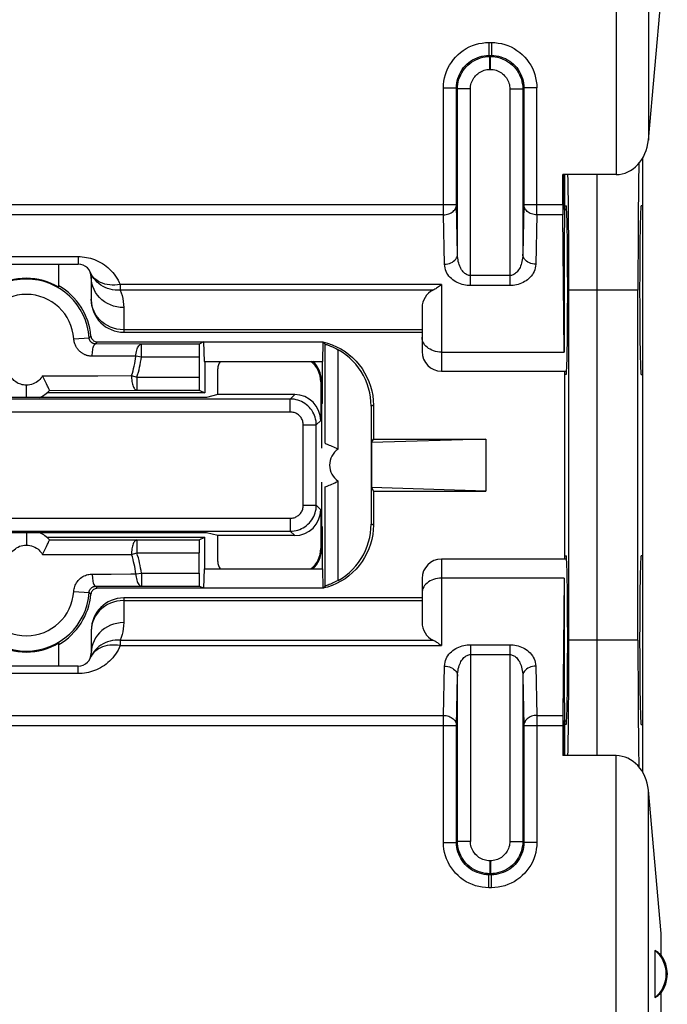
# Model space of a CAD drawing. Units: millimetres. Extents: x -80 to 21, y -24 to 47.
# Drawn here: x 0 to 10, y -8 to 7 of the extents above; entities that cross this region are included whole.
import ezdxf

# ---------------------------------------------------------------- set-up
doc = ezdxf.new("R2010")
doc.units = ezdxf.units.MM
doc.header["$LTSCALE"] = 19.36
doc.layers.get('0').update_dxf_attribs({"linetype": 'CONTINUOUS'})
for name, color, linetype in [('DRAFT', 7, 'CONTINUOUS'), ('RACCORDO', 7, 'CONTINUOUS'), ('SMUSSO', 7, 'CONTINUOUS')]:
    doc.layers.add(name, color=color, linetype=linetype)

msp = doc.modelspace()

# ---------------------------------------------------------------- linework, layer by layer
at = {"color": 250, "linetype": 'CONTINUOUS'}
for p, q in [((8.932, 17.128), (8.932, 4.666)), ((9.429, 16.635), (9.429, 5.199)), ((6.97, 6.703), (6.97, 6.503)), ((6.97, 6.703), (7.009, 6.703)), ((7.009, 6.703), (7.009, 6.503)), ((6.97, 6.503), (7.009, 6.503)), ((6.97, 6.503), (6.986, 6.487)), ((6.986, 6.287), (6.986, 6.487)), ((6.986, 6.487), (6.993, 6.487)), ((7.009, 6.503), (6.993, 6.487)), ((6.993, 6.287), (6.993, 6.487)), ((6.986, 6.287), (6.993, 6.287)), ((6.27, 4.045), (6.27, 6.003)), ((6.27, 6.003), (6.47, 6.003)), ((6.47, 4.198), (6.47, 6.003)), ((6.47, 6.003), (6.486, 5.987)), ((6.486, 3.437), (6.486, 5.987)), ((6.686, 5.987), (6.486, 5.987)), ((6.686, 2.954), (6.686, 5.987)), ((7.293, 5.987), (7.493, 5.987)), ((7.293, 5.987), (7.293, 2.954)), ((7.509, 6.003), (7.493, 5.987)), ((7.493, 5.987), (7.493, 3.437)), ((7.709, 6.003), (7.509, 6.003)), ((7.509, 6.003), (7.509, 4.198)), ((7.709, 4.045), (7.709, 6.003)), ((6.47, 4.198), (-6.791, 4.198)), ((6.486, 3.437), (6.47, 4.198)), ((7.509, 4.198), (7.493, 3.437)), ((8.11, 4.198), (7.509, 4.198)), ((6.27, 4.045), (-6.591, 4.045)), ((6.286, 3.284), (6.27, 4.045)), ((7.709, 4.045), (7.693, 3.284)), ((8.111, 4.045), (7.709, 4.045)), ((7.293, 3.107), (6.686, 3.107)), ((7.293, 2.954), (6.686, 2.954)), ((0.571, 2.131), (0.807, 2.147)), ((0.807, 2.147), (0.817, 2.156)), ((0.817, 2.156), (0.826, 2.165)), ((0.826, 2.165), (0.835, 2.175)), ((0.906, 2.053), (0.913, 2.06)), ((1.613, 2.051), (0.906, 2.053)), ((0.913, 2.06), (0.922, 2.07)), ((0.922, 2.07), (0.935, 2.084)), ((1.613, 1.851), (1.613, 2.051)), ((1.613, 1.851), (1.529, 1.862)), ((2.502, 1.851), (1.613, 1.851)), ((4.645, 0.431), (4.645, 1.964)), ((0.941, 1.563), (1.462, 1.565)), ((1.462, 1.565), (1.543, 1.539)), ((1.543, 1.539), (1.543, 1.339)), ((1.543, 1.539), (2.502, 1.539)), ((-0.16, 1.228), (-0.16, 1.417)), ((4.645, -1.597), (4.645, -0.063)), ((-0.16, -0.86), (-0.16, -1.05)), ((1.543, -0.971), (1.543, -1.171)), ((0.414, -1.195), (0.657, -1.195)), ((0.657, -1.195), (0.739, -1.195)), ((0.859, -1.195), (0.936, -1.196)), ((0.936, -1.196), (1.462, -1.197)), ((1.462, -1.197), (1.543, -1.171)), ((1.543, -1.171), (2.502, -1.171)), ((1.146, -1.496), (1.451, -1.495)), ((1.451, -1.495), (1.529, -1.494)), ((1.529, -1.494), (1.613, -1.483)), ((1.613, -1.483), (2.502, -1.483)), ((1.613, -1.483), (1.613, -1.683)), ((0.571, -1.764), (0.807, -1.779)), ((0.817, -1.789), (0.807, -1.779)), ((0.826, -1.798), (0.817, -1.789)), ((0.835, -1.807), (0.826, -1.798)), ((0.906, -1.685), (1.613, -1.683)), ((0.916, -1.696), (0.906, -1.685)), ((0.926, -1.706), (0.916, -1.696)), ((0.935, -1.716), (0.926, -1.706)), ((6.686, -2.587), (7.293, -2.587)), ((6.686, -2.587), (6.686, -5.62)), ((7.293, -2.587), (7.293, -5.62)), ((6.686, -2.74), (7.293, -2.74)), ((6.27, -3.678), (6.286, -2.916)), ((7.693, -2.916), (7.709, -3.678)), ((6.47, -3.831), (6.486, -3.07)), ((6.486, -5.62), (6.486, -3.07)), ((7.493, -3.07), (7.509, -3.831)), ((7.493, -3.07), (7.493, -5.62)), ((-6.591, -3.678), (6.27, -3.678)), ((6.27, -5.636), (6.27, -3.678)), ((7.709, -3.678), (8.111, -3.678)), ((7.709, -3.678), (7.709, -5.636)), ((-6.791, -3.831), (6.47, -3.831)), ((6.47, -5.636), (6.47, -3.831)), ((7.509, -3.831), (8.11, -3.831)), ((7.509, -3.831), (7.509, -5.636)), ((8.932, -16.76), (8.932, -4.298)), ((9.429, -16.268), (9.429, -4.832)), ((6.27, -5.636), (6.47, -5.636)), ((6.47, -5.636), (6.486, -5.62)), ((6.686, -5.62), (6.486, -5.62)), ((7.293, -5.62), (7.493, -5.62)), ((7.509, -5.636), (7.493, -5.62)), ((7.709, -5.636), (7.509, -5.636)), ((6.993, -5.92), (6.986, -5.92)), ((6.986, -5.92), (6.986, -6.12)), ((6.993, -5.92), (6.993, -6.12)), ((6.97, -6.136), (6.986, -6.12)), ((7.009, -6.136), (6.97, -6.136)), ((6.97, -6.336), (6.97, -6.136)), ((6.993, -6.12), (6.986, -6.12)), ((7.009, -6.136), (6.993, -6.12)), ((7.009, -6.336), (7.009, -6.136)), ((7.009, -6.336), (6.97, -6.336))]:
    msp.add_line(p, q, dxfattribs=at)
at = {"color": 7, "linetype": 'CONTINUOUS'}
for p, q in [((9.429, 5.199), (9.624, 7.407)), ((8.932, 4.666), (8.11, 4.666)), ((8.11, 4.198), (8.11, 4.666)), ((8.123, 4.387), (8.123, 4.666)), ((8.126, 4.134), (8.123, 4.387)), ((8.14, 4.134), (8.168, 4.134)), ((8.133, 1.926), (8.111, 4.045)), ((1.34, 2.234), (5.94, 2.234)), ((2.506, 2.051), (1.613, 2.051)), ((2.572, 2.084), (2.506, 2.051)), ((2.572, 2.084), (2.581, 1.784)), ((4.411, 2.084), (4.445, 2.051)), ((4.445, 0.52), (4.445, 2.051)), ((2.502, 1.851), (2.502, 1.539)), ((2.581, 1.784), (4.407, 1.784)), ((2.59, 1.784), (2.59, 1.297)), ((6.24, 1.634), (8.168, 1.634)), ((2.59, 1.297), (0.156, 1.297)), ((0.199, 1.336), (1.543, 1.339)), ((1.543, 1.339), (2.506, 1.339)), ((2.506, 1.339), (2.59, 1.297)), ((4.462, 0.513), (4.475, 0.508)), ((6.922, 0.584), (5.163, 0.531)), ((5.163, 0.531), (5.19, 0.584)), ((5.163, 0.531), (5.163, -0.163)), ((5.19, 0.584), (6.922, 0.584)), ((6.922, 0.584), (6.922, -0.216)), ((4.445, -0.153), (4.447, -0.152)), ((4.445, -1.683), (4.445, -0.153)), ((6.922, -0.216), (5.163, -0.163)), ((5.163, -0.163), (5.19, -0.216)), ((5.19, -0.216), (6.922, -0.216)), ((0.156, -0.929), (2.59, -0.929)), ((0.168, -1.035), (0.176, -1.018)), ((0.199, -0.968), (0.591, -0.969)), ((0.591, -0.969), (0.938, -0.969)), ((0.938, -0.969), (1.286, -0.97)), ((1.286, -0.97), (1.543, -0.971)), ((1.543, -0.971), (2.506, -0.971)), ((2.506, -0.971), (2.59, -0.929)), ((2.59, -1.416), (2.59, -0.929)), ((2.502, -1.483), (2.502, -1.171)), ((8.168, -1.266), (6.24, -1.266)), ((2.581, -1.416), (2.572, -1.716)), ((2.581, -1.416), (4.407, -1.416)), ((8.133, -1.559), (8.111, -3.678)), ((1.613, -1.683), (2.506, -1.683)), ((2.572, -1.716), (2.506, -1.683)), ((4.411, -1.716), (4.445, -1.683)), ((4.446, -1.683), (4.445, -1.683)), ((5.94, -1.866), (1.34, -1.866)), ((8.126, -3.766), (8.123, -4.019)), ((8.168, -3.766), (8.14, -3.766)), ((8.11, -3.831), (8.11, -4.298)), ((8.123, -4.298), (8.123, -4.019)), ((8.932, -4.298), (8.11, -4.298)), ((9.624, -7.039), (9.429, -4.832))]:
    msp.add_line(p, q, dxfattribs=at)
at = {"color": 250, "linetype": 'CONTINUOUS'}
for points in [[(6.27, 6.003), (6.272, 6.055), (6.278, 6.107), (6.288, 6.158), (6.301, 6.208), (6.319, 6.258), (6.339, 6.306), (6.364, 6.353), (6.392, 6.397), (6.423, 6.439), (6.457, 6.479), (6.494, 6.516), (6.534, 6.55), (6.576, 6.581), (6.621, 6.609), (6.667, 6.634), (6.715, 6.655), (6.765, 6.672), (6.815, 6.686), (6.866, 6.695), (6.918, 6.701), (6.97, 6.703)], [(7.009, 6.703), (7.061, 6.701), (7.113, 6.695), (7.163, 6.686), (7.214, 6.672), (7.264, 6.655), (7.312, 6.634), (7.358, 6.609), (7.403, 6.581), (7.445, 6.55), (7.485, 6.516), (7.522, 6.479), (7.556, 6.439), (7.587, 6.397), (7.615, 6.353), (7.64, 6.306), (7.661, 6.258), (7.678, 6.208), (7.691, 6.158), (7.701, 6.107), (7.707, 6.055), (7.709, 6.003)], [(6.47, 6.003), (6.472, 6.04), (6.476, 6.077), (6.483, 6.114), (6.492, 6.15), (6.505, 6.186), (6.52, 6.22), (6.537, 6.253), (6.557, 6.285), (6.579, 6.315), (6.604, 6.343), (6.63, 6.37), (6.659, 6.394), (6.689, 6.416), (6.72, 6.436), (6.753, 6.453), (6.788, 6.468), (6.823, 6.481), (6.859, 6.491), (6.896, 6.497), (6.933, 6.502), (6.97, 6.503)], [(6.486, 5.987), (6.488, 6.025), (6.492, 6.062), (6.499, 6.098), (6.508, 6.135), (6.521, 6.17), (6.536, 6.204), (6.553, 6.237), (6.573, 6.269), (6.595, 6.299), (6.62, 6.327), (6.646, 6.354), (6.674, 6.378), (6.704, 6.4), (6.736, 6.42), (6.769, 6.438), (6.803, 6.453), (6.839, 6.465), (6.875, 6.475), (6.912, 6.482), (6.949, 6.486), (6.986, 6.487)], [(6.993, 6.487), (7.03, 6.486), (7.068, 6.482), (7.104, 6.475), (7.14, 6.465), (7.176, 6.453), (7.21, 6.438), (7.243, 6.42), (7.275, 6.4), (7.305, 6.378), (7.333, 6.354), (7.36, 6.327), (7.384, 6.299), (7.406, 6.269), (7.426, 6.237), (7.444, 6.204), (7.458, 6.17), (7.471, 6.135), (7.48, 6.098), (7.487, 6.062), (7.492, 6.025), (7.493, 5.987)], [(7.009, 6.503), (7.046, 6.502), (7.083, 6.497), (7.12, 6.491), (7.156, 6.481), (7.191, 6.469), (7.226, 6.454), (7.259, 6.436), (7.291, 6.416), (7.321, 6.394), (7.349, 6.37), (7.375, 6.343), (7.4, 6.315), (7.422, 6.285), (7.442, 6.253), (7.459, 6.22), (7.474, 6.186), (7.487, 6.15), (7.496, 6.114), (7.503, 6.077), (7.507, 6.04), (7.509, 6.003)], [(6.686, 5.987), (6.687, 6.01), (6.689, 6.032), (6.694, 6.054), (6.699, 6.075), (6.707, 6.097), (6.716, 6.117), (6.726, 6.137), (6.738, 6.156), (6.752, 6.174), (6.766, 6.191), (6.782, 6.207), (6.799, 6.222), (6.817, 6.235), (6.836, 6.247), (6.856, 6.258), (6.877, 6.266), (6.898, 6.274), (6.92, 6.28), (6.941, 6.284), (6.964, 6.286), (6.986, 6.287)], [(6.993, 6.287), (7.016, 6.286), (7.038, 6.284), (7.06, 6.28), (7.081, 6.274), (7.103, 6.266), (7.123, 6.258), (7.143, 6.247), (7.162, 6.235), (7.18, 6.222), (7.197, 6.207), (7.213, 6.191), (7.228, 6.174), (7.241, 6.156), (7.253, 6.137), (7.263, 6.117), (7.272, 6.097), (7.28, 6.075), (7.286, 6.054), (7.29, 6.032), (7.292, 6.01), (7.293, 5.987)], [(6.27, 4.045), (6.291, 4.046), (6.312, 4.049), (6.332, 4.053), (6.351, 4.059), (6.37, 4.066), (6.387, 4.075), (6.404, 4.085), (6.418, 4.096), (6.432, 4.109), (6.443, 4.122), (6.453, 4.137), (6.46, 4.151), (6.466, 4.167), (6.469, 4.182), (6.47, 4.198)], [(7.709, 4.045), (7.688, 4.046), (7.667, 4.049), (7.647, 4.053), (7.628, 4.059), (7.609, 4.066), (7.592, 4.075), (7.576, 4.085), (7.561, 4.096), (7.548, 4.109), (7.536, 4.122), (7.527, 4.137), (7.519, 4.151), (7.514, 4.167), (7.51, 4.182), (7.509, 4.198)], [(6.286, 3.284), (6.312, 3.285), (6.338, 3.289), (6.362, 3.296), (6.386, 3.305), (6.407, 3.316), (6.427, 3.329), (6.444, 3.344), (6.459, 3.361), (6.47, 3.379), (6.479, 3.398), (6.484, 3.417), (6.486, 3.437)], [(6.686, 3.107), (6.674, 3.108), (6.661, 3.11), (6.649, 3.113), (6.636, 3.118), (6.623, 3.125), (6.61, 3.133), (6.597, 3.142), (6.585, 3.154), (6.573, 3.166), (6.561, 3.181), (6.55, 3.197), (6.54, 3.215), (6.53, 3.234), (6.521, 3.254), (6.513, 3.276), (6.505, 3.3), (6.499, 3.325), (6.494, 3.351), (6.49, 3.378), (6.487, 3.407), (6.486, 3.437)], [(7.493, 3.437), (7.492, 3.407), (7.489, 3.378), (7.485, 3.351), (7.48, 3.325), (7.474, 3.3), (7.467, 3.276), (7.459, 3.254), (7.45, 3.234), (7.44, 3.215), (7.429, 3.197), (7.418, 3.181), (7.407, 3.167), (7.395, 3.154), (7.382, 3.143), (7.37, 3.133), (7.357, 3.125), (7.344, 3.118), (7.331, 3.113), (7.318, 3.11), (7.306, 3.108), (7.293, 3.107)], [(7.693, 3.284), (7.667, 3.285), (7.642, 3.289), (7.617, 3.296), (7.594, 3.305), (7.572, 3.316), (7.552, 3.329), (7.535, 3.344), (7.521, 3.361), (7.509, 3.379), (7.5, 3.398), (7.495, 3.417), (7.493, 3.437)], [(6.686, 2.954), (6.661, 2.955), (6.636, 2.957), (6.611, 2.96), (6.585, 2.965), (6.559, 2.971), (6.534, 2.979), (6.508, 2.989), (6.483, 3), (6.459, 3.013), (6.436, 3.028), (6.414, 3.044), (6.393, 3.061), (6.373, 3.08), (6.355, 3.101), (6.339, 3.123), (6.324, 3.146), (6.312, 3.171), (6.302, 3.198), (6.294, 3.225), (6.289, 3.254), (6.286, 3.284)], [(7.693, 3.284), (7.69, 3.254), (7.685, 3.225), (7.678, 3.198), (7.667, 3.171), (7.655, 3.147), (7.64, 3.123), (7.624, 3.101), (7.606, 3.081), (7.586, 3.062), (7.566, 3.044), (7.543, 3.028), (7.52, 3.014), (7.496, 3.001), (7.472, 2.989), (7.446, 2.98), (7.421, 2.972), (7.395, 2.965), (7.369, 2.96), (7.344, 2.957), (7.318, 2.955), (7.293, 2.954)], [(0.856, 1.864), (0.843, 1.864), (0.832, 1.865), (0.82, 1.866), (0.809, 1.868), (0.799, 1.87), (0.788, 1.872), (0.779, 1.875), (0.769, 1.877), (0.76, 1.881), (0.751, 1.884), (0.743, 1.887), (0.734, 1.891), (0.726, 1.895), (0.718, 1.9), (0.71, 1.904), (0.702, 1.909), (0.694, 1.914), (0.687, 1.92), (0.679, 1.925), (0.672, 1.931), (0.665, 1.938), (0.658, 1.944), (0.651, 1.951), (0.644, 1.958), (0.638, 1.966), (0.631, 1.974), (0.625, 1.982), (0.619, 1.991), (0.613, 2), (0.607, 2.01), (0.601, 2.021), (0.596, 2.032), (0.591, 2.044), (0.586, 2.057), (0.582, 2.071), (0.578, 2.085), (0.575, 2.1), (0.573, 2.115), (0.571, 2.131)], [(0.906, 2.053), (0.902, 2.053), (0.898, 2.053), (0.894, 2.054), (0.89, 2.054), (0.887, 2.055), (0.883, 2.056), (0.88, 2.057), (0.876, 2.058), (0.873, 2.059), (0.87, 2.06), (0.867, 2.061), (0.864, 2.063), (0.861, 2.064), (0.858, 2.066), (0.856, 2.067), (0.853, 2.069), (0.85, 2.071), (0.848, 2.073), (0.845, 2.075), (0.842, 2.077), (0.84, 2.079), (0.837, 2.081), (0.835, 2.084), (0.833, 2.086), (0.83, 2.089), (0.828, 2.092), (0.826, 2.095), (0.824, 2.098), (0.822, 2.101), (0.82, 2.104), (0.818, 2.108), (0.816, 2.112), (0.814, 2.116), (0.812, 2.121), (0.811, 2.126), (0.81, 2.131), (0.809, 2.136), (0.808, 2.141), (0.807, 2.147)], [(0.856, 1.864), (0.856, 1.889), (0.858, 1.913), (0.86, 1.936), (0.863, 1.959), (0.867, 1.979), (0.872, 1.997), (0.877, 2.014), (0.882, 2.027), (0.888, 2.038), (0.894, 2.046), (0.9, 2.051), (0.906, 2.053)], [(1.529, 1.862), (1.53, 1.887), (1.533, 1.911), (1.537, 1.934), (1.542, 1.956), (1.548, 1.977), (1.555, 1.995), (1.563, 2.011), (1.572, 2.025), (1.582, 2.036), (1.592, 2.044), (1.603, 2.049), (1.613, 2.051)], [(1.297, 1.863), (1.146, 1.863), (1.072, 1.863), (0.999, 1.863), (0.927, 1.863), (0.856, 1.864)], [(1.529, 1.862), (1.451, 1.862), (1.374, 1.862), (1.297, 1.863)], [(-0.16, 1.417), (-0.182, 1.418), (-0.203, 1.42), (-0.224, 1.424), (-0.245, 1.43), (-0.265, 1.437), (-0.284, 1.445), (-0.303, 1.455), (-0.32, 1.466), (-0.337, 1.478), (-0.352, 1.491), (-0.366, 1.504), (-0.378, 1.518), (-0.39, 1.532), (-0.4, 1.547), (-0.409, 1.562)], [(0.088, 1.562), (0.077, 1.543), (0.063, 1.525), (0.048, 1.507), (0.03, 1.49), (0.011, 1.474), (-0.01, 1.46), (-0.033, 1.447), (-0.057, 1.436), (-0.082, 1.428), (-0.108, 1.422), (-0.134, 1.418), (-0.16, 1.417)], [(0.088, 1.562), (0.139, 1.561), (0.189, 1.561), (0.237, 1.562), (0.284, 1.562), (0.329, 1.562), (0.373, 1.562), (0.417, 1.562), (0.461, 1.562), (0.548, 1.562)], [(0.548, 1.562), (0.593, 1.562), (0.682, 1.562)], [(0.682, 1.562), (0.726, 1.562), (0.814, 1.563)], [(0.814, 1.563), (0.857, 1.563), (0.941, 1.563)], [(1.462, 1.565), (1.462, 1.542), (1.462, 1.52), (1.464, 1.497), (1.466, 1.476), (1.47, 1.455), (1.474, 1.435), (1.479, 1.416), (1.485, 1.399), (1.492, 1.384), (1.5, 1.37), (1.508, 1.359), (1.516, 1.351), (1.525, 1.344), (1.534, 1.34), (1.543, 1.339)], [(-0.409, -1.194), (-0.397, -1.175), (-0.383, -1.156), (-0.367, -1.138), (-0.35, -1.121), (-0.33, -1.106), (-0.31, -1.092), (-0.288, -1.08), (-0.264, -1.069), (-0.24, -1.061), (-0.214, -1.055), (-0.188, -1.051), (-0.16, -1.05)], [(-0.16, -1.05), (-0.132, -1.051), (-0.105, -1.055), (-0.079, -1.062), (-0.053, -1.071), (-0.029, -1.082), (-0.006, -1.095), (0.015, -1.109), (0.033, -1.125), (0.05, -1.142), (0.065, -1.159), (0.077, -1.176), (0.088, -1.194)], [(1.543, -0.971), (1.534, -0.973), (1.525, -0.977), (1.516, -0.983), (1.508, -0.992), (1.5, -1.003), (1.492, -1.016), (1.485, -1.032), (1.479, -1.049), (1.474, -1.067), (1.47, -1.087), (1.466, -1.108), (1.464, -1.13), (1.462, -1.152), (1.462, -1.175), (1.462, -1.197)], [(0.088, -1.194), (0.129, -1.194), (0.169, -1.194), (0.21, -1.194), (0.251, -1.194), (0.292, -1.194)], [(0.292, -1.194), (0.373, -1.195), (0.414, -1.195)], [(0.739, -1.195), (0.819, -1.195), (0.859, -1.195)], [(0.571, -1.764), (0.573, -1.746), (0.576, -1.727), (0.58, -1.709), (0.586, -1.69), (0.594, -1.67), (0.603, -1.651), (0.614, -1.631), (0.627, -1.612), (0.641, -1.594), (0.658, -1.577), (0.675, -1.561), (0.694, -1.547), (0.712, -1.535), (0.731, -1.525), (0.75, -1.517), (0.769, -1.51), (0.787, -1.505), (0.805, -1.501), (0.822, -1.498), (0.839, -1.497), (0.856, -1.496)], [(0.856, -1.496), (0.927, -1.496), (0.999, -1.496), (1.072, -1.496), (1.146, -1.496)], [(0.856, -1.496), (0.856, -1.521), (0.858, -1.546), (0.86, -1.569), (0.863, -1.591), (0.867, -1.612), (0.872, -1.63), (0.877, -1.646), (0.882, -1.66), (0.888, -1.671), (0.894, -1.679), (0.9, -1.684), (0.906, -1.685)], [(1.529, -1.494), (1.53, -1.519), (1.533, -1.544), (1.537, -1.567), (1.542, -1.589), (1.548, -1.609), (1.555, -1.628), (1.563, -1.644), (1.572, -1.658), (1.582, -1.668), (1.592, -1.676), (1.602, -1.681), (1.613, -1.683)], [(0.807, -1.779), (0.808, -1.773), (0.809, -1.767), (0.81, -1.76), (0.812, -1.753), (0.815, -1.747), (0.818, -1.74), (0.822, -1.733), (0.827, -1.726), (0.832, -1.72), (0.837, -1.714), (0.844, -1.708), (0.85, -1.703), (0.857, -1.699), (0.863, -1.696), (0.87, -1.693), (0.876, -1.69), (0.883, -1.688), (0.889, -1.687), (0.895, -1.686), (0.901, -1.686), (0.906, -1.685)], [(6.286, -2.916), (6.289, -2.886), (6.294, -2.858), (6.301, -2.83), (6.312, -2.804), (6.324, -2.779), (6.339, -2.756), (6.355, -2.734), (6.373, -2.713), (6.393, -2.694), (6.414, -2.677), (6.436, -2.661), (6.459, -2.646), (6.483, -2.633), (6.508, -2.622), (6.533, -2.612), (6.558, -2.604), (6.584, -2.598), (6.61, -2.593), (6.635, -2.589), (6.661, -2.587), (6.686, -2.587)], [(7.293, -2.587), (7.318, -2.587), (7.343, -2.589), (7.368, -2.593), (7.394, -2.598), (7.42, -2.604), (7.445, -2.612), (7.471, -2.622), (7.496, -2.633), (7.52, -2.646), (7.543, -2.66), (7.565, -2.676), (7.586, -2.694), (7.606, -2.713), (7.624, -2.734), (7.64, -2.756), (7.655, -2.779), (7.667, -2.804), (7.678, -2.83), (7.685, -2.858), (7.69, -2.886), (7.693, -2.916)], [(6.486, -3.07), (6.487, -3.04), (6.49, -3.011), (6.494, -2.983), (6.499, -2.957), (6.505, -2.932), (6.513, -2.909), (6.521, -2.887), (6.53, -2.866), (6.539, -2.847), (6.55, -2.83), (6.561, -2.814), (6.573, -2.799), (6.585, -2.786), (6.597, -2.775), (6.61, -2.766), (6.622, -2.757), (6.635, -2.751), (6.648, -2.746), (6.661, -2.743), (6.674, -2.74), (6.686, -2.74)], [(7.293, -2.74), (7.305, -2.74), (7.318, -2.742), (7.331, -2.746), (7.343, -2.751), (7.356, -2.757), (7.369, -2.765), (7.382, -2.775), (7.394, -2.786), (7.406, -2.799), (7.418, -2.814), (7.429, -2.83), (7.44, -2.847), (7.449, -2.866), (7.458, -2.887), (7.467, -2.909), (7.474, -2.932), (7.48, -2.957), (7.485, -2.983), (7.489, -3.011), (7.492, -3.04), (7.493, -3.07)], [(6.286, -2.916), (6.312, -2.918), (6.338, -2.922), (6.362, -2.929), (6.386, -2.938), (6.407, -2.949), (6.427, -2.962), (6.444, -2.977), (6.459, -2.994), (6.47, -3.011), (6.479, -3.03), (6.484, -3.05), (6.486, -3.07)], [(7.693, -2.916), (7.667, -2.918), (7.642, -2.922), (7.617, -2.929), (7.594, -2.938), (7.572, -2.949), (7.552, -2.962), (7.535, -2.977), (7.521, -2.994), (7.509, -3.011), (7.5, -3.03), (7.495, -3.05), (7.493, -3.07)], [(6.27, -3.678), (6.291, -3.679), (6.312, -3.681), (6.332, -3.685), (6.351, -3.691), (6.37, -3.699), (6.387, -3.707), (6.404, -3.718), (6.418, -3.729), (6.432, -3.741), (6.443, -3.755), (6.453, -3.769), (6.46, -3.784), (6.466, -3.799), (6.469, -3.815), (6.47, -3.831)], [(7.709, -3.678), (7.688, -3.679), (7.667, -3.681), (7.647, -3.685), (7.628, -3.691), (7.609, -3.699), (7.592, -3.707), (7.576, -3.718), (7.561, -3.729), (7.548, -3.741), (7.536, -3.755), (7.527, -3.769), (7.519, -3.784), (7.514, -3.799), (7.51, -3.815), (7.509, -3.831)], [(6.97, -6.336), (6.918, -6.334), (6.867, -6.328), (6.816, -6.318), (6.765, -6.305), (6.715, -6.287), (6.667, -6.266), (6.621, -6.242), (6.576, -6.214), (6.534, -6.183), (6.494, -6.149), (6.457, -6.112), (6.423, -6.072), (6.392, -6.03), (6.364, -5.985), (6.34, -5.939), (6.319, -5.891), (6.301, -5.841), (6.288, -5.79), (6.278, -5.74), (6.272, -5.688), (6.27, -5.636)], [(6.97, -6.136), (6.933, -6.134), (6.896, -6.13), (6.859, -6.123), (6.823, -6.113), (6.788, -6.101), (6.753, -6.086), (6.72, -6.069), (6.689, -6.049), (6.659, -6.027), (6.63, -6.002), (6.604, -5.976), (6.579, -5.947), (6.557, -5.917), (6.537, -5.886), (6.52, -5.853), (6.505, -5.818), (6.492, -5.783), (6.483, -5.747), (6.476, -5.71), (6.472, -5.673), (6.47, -5.636)], [(6.986, -6.12), (6.949, -6.118), (6.912, -6.114), (6.875, -6.107), (6.839, -6.097), (6.803, -6.085), (6.769, -6.07), (6.736, -6.053), (6.704, -6.033), (6.674, -6.011), (6.646, -5.986), (6.62, -5.96), (6.595, -5.931), (6.573, -5.901), (6.553, -5.87), (6.536, -5.837), (6.521, -5.802), (6.508, -5.767), (6.499, -5.731), (6.492, -5.694), (6.488, -5.657), (6.486, -5.62)], [(6.986, -5.92), (6.964, -5.919), (6.941, -5.916), (6.92, -5.912), (6.898, -5.906), (6.877, -5.899), (6.856, -5.89), (6.836, -5.88), (6.817, -5.868), (6.799, -5.854), (6.782, -5.84), (6.766, -5.824), (6.752, -5.807), (6.738, -5.789), (6.726, -5.77), (6.716, -5.75), (6.707, -5.729), (6.699, -5.708), (6.694, -5.686), (6.689, -5.664), (6.687, -5.642), (6.686, -5.62)], [(7.493, -5.62), (7.492, -5.657), (7.487, -5.694), (7.48, -5.731), (7.471, -5.767), (7.458, -5.802), (7.444, -5.837), (7.426, -5.87), (7.406, -5.901), (7.384, -5.931), (7.36, -5.96), (7.333, -5.986), (7.305, -6.011), (7.275, -6.033), (7.243, -6.053), (7.21, -6.07), (7.176, -6.085), (7.14, -6.097), (7.104, -6.107), (7.068, -6.114), (7.03, -6.118), (6.993, -6.12)], [(7.293, -5.62), (7.292, -5.642), (7.29, -5.664), (7.286, -5.686), (7.28, -5.708), (7.272, -5.729), (7.263, -5.75), (7.253, -5.77), (7.241, -5.789), (7.228, -5.807), (7.213, -5.824), (7.197, -5.84), (7.18, -5.854), (7.162, -5.868), (7.143, -5.88), (7.123, -5.89), (7.103, -5.899), (7.081, -5.906), (7.06, -5.912), (7.038, -5.916), (7.016, -5.919), (6.993, -5.92)], [(7.709, -5.636), (7.707, -5.688), (7.701, -5.739), (7.692, -5.79), (7.678, -5.841), (7.661, -5.891), (7.64, -5.939), (7.615, -5.985), (7.587, -6.03), (7.556, -6.072), (7.522, -6.112), (7.485, -6.149), (7.445, -6.183), (7.403, -6.214), (7.359, -6.242), (7.312, -6.266), (7.264, -6.287), (7.214, -6.305), (7.164, -6.318), (7.113, -6.328), (7.061, -6.334), (7.009, -6.336)], [(7.509, -5.636), (7.507, -5.673), (7.503, -5.71), (7.496, -5.746), (7.487, -5.783), (7.474, -5.818), (7.459, -5.852), (7.442, -5.886), (7.422, -5.917), (7.4, -5.947), (7.376, -5.976), (7.349, -6.002), (7.321, -6.026), (7.291, -6.049), (7.259, -6.069), (7.226, -6.086), (7.192, -6.101), (7.156, -6.113), (7.12, -6.123), (7.083, -6.13), (7.046, -6.134), (7.009, -6.136)]]:
    msp.add_lwpolyline(points, dxfattribs=at)
at = {"color": 7, "linetype": 'CONTINUOUS'}
for points in [[(4.445, 2.051), (4.446, 2.05), (4.454, 2.047)], [(4.454, 2.047), (4.471, 2.042), (4.482, 2.038), (4.495, 2.033), (4.51, 2.028), (4.526, 2.021), (4.543, 2.014), (4.561, 2.006), (4.581, 1.997), (4.602, 1.987), (4.623, 1.976), (4.645, 1.964)], [(5.155, 1.092), (5.152, 1.163), (5.145, 1.232), (5.133, 1.301), (5.116, 1.369), (5.093, 1.437), (5.067, 1.502), (5.036, 1.565), (5.001, 1.626), (4.961, 1.684), (4.918, 1.739), (4.87, 1.791), (4.819, 1.84), (4.764, 1.885), (4.706, 1.926), (4.645, 1.964)], [(0.151, 1.439), (0.142, 1.459), (0.132, 1.48), (0.121, 1.501), (0.111, 1.521), (0.1, 1.542), (0.088, 1.562)], [(0.188, 1.359), (0.176, 1.386), (0.168, 1.402), (0.151, 1.439)], [(0.199, 1.336), (0.198, 1.337), (0.196, 1.342), (0.192, 1.349), (0.188, 1.359)], [(4.445, 0.52), (4.447, 0.519), (4.462, 0.513)], [(4.475, 0.508), (4.508, 0.494), (4.529, 0.486), (4.55, 0.476), (4.573, 0.466), (4.597, 0.455), (4.621, 0.443), (4.645, 0.431)], [(4.447, -0.152), (4.462, -0.146), (4.475, -0.141), (4.508, -0.127)], [(4.508, -0.127), (4.529, -0.118), (4.55, -0.109), (4.573, -0.098), (4.597, -0.087), (4.621, -0.076), (4.645, -0.063)], [(4.645, -1.597), (4.706, -1.559), (4.764, -1.518), (4.819, -1.473), (4.87, -1.424), (4.917, -1.372), (4.961, -1.316), (5, -1.258), (5.036, -1.198), (5.067, -1.135), (5.093, -1.069), (5.116, -1.002), (5.133, -0.933), (5.145, -0.865), (5.152, -0.795), (5.155, -0.725)], [(0.088, -1.194), (0.1, -1.174), (0.111, -1.154), (0.121, -1.133), (0.132, -1.113), (0.142, -1.092), (0.151, -1.072), (0.168, -1.035)], [(0.176, -1.018), (0.188, -0.991), (0.192, -0.981), (0.196, -0.974), (0.198, -0.97), (0.199, -0.968)], [(4.645, -1.597), (4.623, -1.608), (4.602, -1.619), (4.581, -1.629), (4.561, -1.638), (4.543, -1.647), (4.526, -1.654), (4.51, -1.66), (4.495, -1.666), (4.482, -1.67), (4.471, -1.674)], [(4.471, -1.674), (4.454, -1.68), (4.446, -1.683)]]:
    msp.add_lwpolyline(points, dxfattribs=at)
for centre, radius, start, end in [((-0.16, 2.084), 0.97, 3.7354, 176.2646), ((-0.16, 1.684), 0.5, 294.1448, 315.8807), ((-0.16, -1.316), 0.5, 44.1192, 65.8611), ((-0.16, -1.716), 0.97, 183.7354, 356.2646)]:
    msp.add_arc(centre, radius, start, end, dxfattribs=at)
at = {"color": 250, "linetype": 'CONTINUOUS'}
for centre, radius, start, end in [((-0.16, 2.084), 0.733, 3.7354, 176.2646), ((-0.16, 2.084), 1.704, 342.2616, 352.5104), ((-0.16, 2.084), 1.789, 342.2616, 352.5104), ((4.815, 0.184), 0.3, 124.5211, 235.4789), ((-0.16, -1.716), 1.704, 7.4896, 17.7384), ((-0.16, -1.716), 1.789, 7.4896, 17.7384), ((-0.16, -1.716), 0.733, 183.7354, 356.2646)]:
    msp.add_arc(centre, radius, start, end, dxfattribs=at)
at = {"color": 7, "linetype": 'CONTINUOUS'}
for centre, major_axis, ratio, start_param, end_param in [((8.932, 5.262), (0, 0.596), 0.8391, -3.141593, -1.675516), ((8.112, 4.198), (0, 0.2), 0.008727, 1.570796, 2.443461), ((2.506, 1.851), (0, 0.2), 0.017455, 0.008727, 1.570796), ((2.506, 1.539), (0, 0.2), 0.017455, -4.712389, -3.150319), ((2.506, -1.171), (0, 0.2), 0.017455, 0.008727, 1.570796), ((2.506, -1.483), (0, 0.2), 0.017455, -4.712389, -3.150319), ((8.112, -3.831), (0, 0.2), 0.008727, 0.698132, 1.570796), ((8.932, -4.894), (0, 0.596), 0.8391, -1.466077, 0)]:
    msp.add_ellipse(centre, major_axis=major_axis, ratio=ratio, start_param=start_param, end_param=end_param, dxfattribs=at)
at = {"layer": 'DRAFT', "color": 7, "linetype": 'CONTINUOUS'}
for p, q in [((9.34, 4.917), (9.34, -4.549)), ((8.14, 4.134), (8.14, 4.666)), ((8.14, 4.134), (8.126, 4.134)), ((8.14, 4.184), (8.162, 4.184)), ((9.34, 4.184), (9.317, 4.184)), ((0.34, 2.928), (0.34, 3.284)), ((8.204, -2.516), (8.204, 2.884)), ((9.268, -2.516), (9.268, 2.884)), ((4.403, 1.134), (4.403, 1.784)), ((8.14, -1.266), (8.14, 1.634)), ((8.162, 1.584), (8.14, 1.584)), ((9.317, 1.584), (9.34, 1.584)), ((2.616, 1.228), (-2.937, 1.228)), ((2.791, 1.271), (2.616, 1.228)), ((4.403, 1.134), (4.39, 1.134)), ((4.39, 1.134), (4.39, 0.447)), ((4.39, -0.08), (4.39, -0.766)), ((2.616, -0.86), (-2.937, -0.86)), ((2.791, -0.904), (2.616, -0.86)), ((4.403, -0.766), (4.39, -0.766)), ((4.403, -1.416), (4.403, -0.766)), ((8.14, -1.216), (8.162, -1.216)), ((9.34, -1.216), (9.317, -1.216)), ((0.34, -2.916), (0.34, -2.56)), ((8.14, -3.766), (8.126, -3.766)), ((8.14, -4.298), (8.14, -3.766)), ((8.162, -3.816), (8.14, -3.816)), ((9.317, -3.816), (9.34, -3.816)), ((9.624, -7.377), (9.624, -7.039)), ((9.529, -7.303), (9.529, -8.03)), ((9.624, -10.016), (9.624, -7.955))]:
    msp.add_line(p, q, dxfattribs=at)
at = {"layer": 'DRAFT', "color": 250, "linetype": 'CONTINUOUS'}
for p, q in [((9.268, 2.884), (8.204, 2.884)), ((9.268, -2.516), (8.204, -2.516))]:
    msp.add_line(p, q, dxfattribs=at)
at = {"layer": 'DRAFT', "color": 7, "linetype": 'CONTINUOUS'}
for radius, start, end in [(0.465, 308.5419, 51.4581), (0.481, 323.0796, 36.9204)]:
    msp.add_arc((9.24, -7.666), radius, start, end, dxfattribs=at)
for centre, major_axis, ratio, start_param, end_param in [((9.317, 2.884), (0, 2.8), 0.017455, 0.798924, 1.570796), ((8.163, 2.884), (0, 2.323), 0.017458, 4.712389, 5.586877), ((8.14, 2.884), (0, 1.25), 0.008727, 6.283185, 8.726646), ((8.162, 2.884), (0, 1.3), 0.017455, 3.141593, 6.283185), ((9.317, 2.884), (0, 1.3), 0.017455, 0, 3.141593), ((-0.16, 2.098), (0, 0.968), 0.999886, -0.542563, 0.542563), ((8.162, -2.516), (0, 1.3), 0.017455, 3.141593, 6.283185), ((9.317, -2.516), (0, 1.3), 0.017455, 0, 3.141593), ((8.14, -2.516), (0, 1.25), 0.008727, 0.698132, 3.141593), ((-0.16, -1.731), (0, 0.968), 0.999886, -3.684155, -2.59903), ((8.163, -2.516), (0, 2.323), 0.017458, 3.8379, 4.712389), ((9.317, -2.516), (0, 2.8), 0.017455, -4.712389, -3.94053), ((9.311, -7.666), (0.429, 0), 0.986113, 0.751934, 1.035887), ((9.311, -7.666), (0.429, 0), 0.986113, -1.035887, -0.751934)]:
    msp.add_ellipse(centre, major_axis=major_axis, ratio=ratio, start_param=start_param, end_param=end_param, dxfattribs=at)
at = {"layer": 'RACCORDO', "color": 250, "linetype": 'CONTINUOUS'}
for p, q in [((-0.96, 3.401), (0.64, 3.401)), ((0.64, 3.401), (0.64, 3.284)), ((0.838, 3.132), (0.824, 3.16)), ((1.286, 2.969), (1.286, 2.882)), ((6.24, 2.969), (1.286, 2.969)), ((6.24, 2.969), (6.24, 1.634)), ((0.842, 2.694), (0.84, 2.743)), ((6.109, 2.882), (1.286, 2.882)), ((1.34, 2.614), (1.34, 2.234)), ((5.94, 2.273), (1.34, 2.273)), ((6.24, 1.926), (8.133, 1.926)), ((4.39, 1.484), (4.377, 1.472)), ((3.977, 1.271), (3.909, 1.203)), ((3.909, 1.203), (-4.23, 1.203)), ((3.909, 1.003), (3.909, 1.203)), ((3.909, 1.003), (-4.23, 1.003)), ((4.109, 0.803), (4.309, 0.803)), ((4.109, -0.436), (4.109, 0.803)), ((4.377, 0.872), (4.309, 0.803)), ((4.309, -0.436), (4.309, 0.803)), ((4.109, -0.436), (4.309, -0.436)), ((4.309, -0.436), (4.377, -0.504)), ((-4.23, -0.636), (3.909, -0.636)), ((3.909, -0.636), (3.909, -0.836)), ((-4.23, -0.836), (3.909, -0.836)), ((3.909, -0.836), (3.977, -0.904)), ((4.377, -1.104), (4.39, -1.116)), ((6.24, -1.266), (6.24, -2.601)), ((8.133, -1.559), (6.24, -1.559)), ((1.34, -1.866), (1.34, -2.246)), ((1.34, -1.905), (5.94, -1.905)), ((0.842, -2.326), (0.84, -2.375)), ((1.286, -2.515), (6.109, -2.515)), ((1.286, -2.515), (1.286, -2.601)), ((1.286, -2.601), (6.24, -2.601)), ((0.838, -2.765), (0.824, -2.793)), ((0.64, -3.033), (-0.96, -3.033)), ((0.64, -3.033), (0.64, -2.916))]:
    msp.add_line(p, q, dxfattribs=at)
at = {"layer": 'RACCORDO', "color": 7, "linetype": 'CONTINUOUS'}
for p, q in [((-0.96, 3.284), (0.64, 3.284)), ((0.84, 3.084), (0.84, 2.734)), ((5.94, 2.612), (5.94, 1.934)), ((0.935, 2.084), (4.411, 2.084)), ((4.411, 2.084), (4.407, 1.784)), ((4.411, 2.084), (4.483, 2.065)), ((2.791, 1.271), (2.791, 1.671)), ((4.377, 1.472), (4.377, 0.872)), ((4.39, 1.484), (4.39, 0.447)), ((3.977, 1.271), (2.791, 1.271)), ((5.155, 1.092), (5.155, -0.725)), ((5.19, 1.109), (5.19, 0.584)), ((4.39, -0.079), (4.39, -1.116)), ((5.19, -0.216), (5.19, -0.741)), ((4.377, -0.504), (4.377, -1.104)), ((3.977, -0.904), (2.791, -0.904)), ((2.791, -1.304), (2.791, -0.904)), ((4.407, -1.416), (4.411, -1.716)), ((5.94, -1.566), (5.94, -2.245)), ((0.837, -1.795), (0.835, -1.807)), ((4.411, -1.716), (0.935, -1.716)), ((4.483, -1.697), (4.411, -1.716)), ((0.84, -2.366), (0.84, -2.716)), ((0.64, -2.916), (-0.96, -2.916))]:
    msp.add_line(p, q, dxfattribs=at)
at = {"layer": 'RACCORDO', "color": 250, "linetype": 'CONTINUOUS'}
for points in [[(0.64, 3.401), (0.671, 3.4), (0.702, 3.398), (0.734, 3.394), (0.765, 3.389), (0.797, 3.383), (0.829, 3.375), (0.861, 3.365), (0.892, 3.354), (0.923, 3.341), (0.954, 3.326), (0.984, 3.31), (1.014, 3.292), (1.043, 3.273), (1.071, 3.252), (1.098, 3.23), (1.124, 3.206), (1.149, 3.181), (1.173, 3.155), (1.195, 3.127), (1.216, 3.098), (1.236, 3.068), (1.254, 3.036), (1.271, 3.003), (1.286, 2.969)], [(1.286, 2.882), (1.247, 2.882), (1.207, 2.884), (1.168, 2.89), (1.13, 2.898), (1.093, 2.91), (1.057, 2.924), (1.023, 2.941), (0.99, 2.961), (0.959, 2.983), (0.93, 3.008), (0.904, 3.035), (0.88, 3.063), (0.859, 3.094), (0.84, 3.127), (0.824, 3.16)], [(1.286, 2.969), (1.245, 2.963), (1.205, 2.961), (1.165, 2.96), (1.125, 2.963), (1.087, 2.969), (1.051, 2.977), (1.016, 2.988), (0.983, 3.002), (0.952, 3.018), (0.924, 3.037), (0.898, 3.058), (0.875, 3.08), (0.855, 3.105), (0.838, 3.132)], [(1.34, 2.614), (1.287, 2.616), (1.236, 2.624), (1.185, 2.637), (1.136, 2.654), (1.09, 2.677), (1.046, 2.704), (1.005, 2.735), (0.968, 2.769), (0.935, 2.808), (0.907, 2.849), (0.883, 2.893), (0.864, 2.939), (0.851, 2.986), (0.842, 3.035), (0.84, 3.084)], [(1.286, 2.882), (1.302, 2.84), (1.315, 2.798), (1.326, 2.754), (1.333, 2.708), (1.338, 2.662), (1.34, 2.614)], [(1.34, 2.273), (1.287, 2.275), (1.236, 2.283), (1.185, 2.296), (1.136, 2.314), (1.09, 2.336), (1.046, 2.363), (1.005, 2.394), (0.968, 2.428), (0.935, 2.467), (0.907, 2.508), (0.883, 2.552), (0.864, 2.598), (0.851, 2.645), (0.842, 2.694)], [(6.24, 1.926), (6.208, 1.927), (6.177, 1.931), (6.147, 1.937), (6.118, 1.946), (6.09, 1.957), (6.063, 1.97), (6.039, 1.985), (6.017, 2.002), (5.997, 2.021), (5.98, 2.041), (5.966, 2.063), (5.954, 2.085), (5.946, 2.108), (5.941, 2.132), (5.94, 2.156)], [(4.309, 0.803), (4.308, 0.833), (4.305, 0.863), (4.299, 0.892), (4.292, 0.921), (4.282, 0.95), (4.27, 0.977), (4.256, 1.003), (4.24, 1.029), (4.222, 1.053), (4.203, 1.075), (4.181, 1.097), (4.159, 1.116), (4.135, 1.134), (4.109, 1.15), (4.083, 1.164), (4.055, 1.176), (4.027, 1.186), (3.998, 1.193), (3.969, 1.199), (3.939, 1.202), (3.909, 1.203)], [(5.19, 1.109), (5.187, 1.107), (5.184, 1.106), (5.181, 1.104), (5.178, 1.103), (5.175, 1.101), (5.172, 1.1), (5.169, 1.098), (5.166, 1.097), (5.163, 1.096), (5.16, 1.095), (5.158, 1.093), (5.155, 1.092)], [(4.109, 0.803), (4.109, 0.818), (4.107, 0.833), (4.104, 0.848), (4.1, 0.862), (4.095, 0.876), (4.09, 0.89), (4.083, 0.903), (4.075, 0.916), (4.066, 0.928), (4.056, 0.939), (4.045, 0.95), (4.034, 0.96), (4.022, 0.969), (4.009, 0.977), (3.996, 0.984), (3.982, 0.99), (3.968, 0.995), (3.954, 0.998), (3.939, 1.001), (3.924, 1.003), (3.909, 1.003)], [(3.909, -0.636), (3.924, -0.635), (3.939, -0.634), (3.954, -0.631), (3.968, -0.627), (3.982, -0.622), (3.996, -0.616), (4.009, -0.609), (4.022, -0.601), (4.034, -0.592), (4.045, -0.583), (4.056, -0.572), (4.066, -0.561), (4.075, -0.549), (4.083, -0.536), (4.09, -0.523), (4.095, -0.509), (4.1, -0.495), (4.104, -0.48), (4.107, -0.466), (4.109, -0.451), (4.109, -0.436)], [(3.909, -0.836), (3.939, -0.835), (3.969, -0.832), (3.998, -0.826), (4.027, -0.818), (4.055, -0.808), (4.083, -0.796), (4.109, -0.782), (4.135, -0.766), (4.159, -0.749), (4.181, -0.729), (4.203, -0.708), (4.222, -0.685), (4.24, -0.661), (4.256, -0.636), (4.27, -0.61), (4.282, -0.582), (4.292, -0.554), (4.299, -0.525), (4.305, -0.496), (4.308, -0.466), (4.309, -0.436)], [(5.19, -0.741), (5.187, -0.74), (5.184, -0.738), (5.181, -0.737), (5.178, -0.735), (5.175, -0.734), (5.172, -0.732), (5.169, -0.731), (5.166, -0.73), (5.163, -0.728), (5.16, -0.727), (5.158, -0.726), (5.155, -0.725)], [(6.24, -1.559), (6.208, -1.56), (6.177, -1.564), (6.147, -1.57), (6.118, -1.579), (6.09, -1.59), (6.063, -1.603), (6.039, -1.618), (6.017, -1.635), (5.997, -1.653), (5.98, -1.674), (5.966, -1.695), (5.954, -1.718), (5.946, -1.741), (5.941, -1.765), (5.94, -1.789)], [(1.34, -1.905), (1.287, -1.908), (1.236, -1.916), (1.185, -1.928), (1.136, -1.946), (1.09, -1.968), (1.046, -1.995), (1.005, -2.026), (0.968, -2.061), (0.935, -2.099), (0.907, -2.14), (0.883, -2.184), (0.864, -2.23), (0.851, -2.278), (0.842, -2.326)], [(1.34, -2.246), (1.287, -2.249), (1.236, -2.257), (1.185, -2.269), (1.136, -2.287), (1.09, -2.309), (1.046, -2.336), (1.005, -2.367), (0.968, -2.402), (0.935, -2.44), (0.907, -2.481), (0.883, -2.525), (0.864, -2.571), (0.851, -2.619), (0.842, -2.667), (0.84, -2.716)], [(1.34, -2.246), (1.338, -2.294), (1.333, -2.341), (1.326, -2.386), (1.315, -2.43), (1.302, -2.473), (1.286, -2.515)], [(1.286, -2.515), (1.247, -2.514), (1.207, -2.517), (1.168, -2.522), (1.13, -2.531), (1.093, -2.542), (1.057, -2.557), (1.023, -2.574), (0.99, -2.594), (0.959, -2.616), (0.93, -2.64), (0.904, -2.667), (0.88, -2.696), (0.859, -2.727), (0.84, -2.759), (0.824, -2.793)], [(1.286, -2.601), (1.271, -2.636), (1.254, -2.669), (1.236, -2.701), (1.216, -2.731), (1.195, -2.76), (1.173, -2.787), (1.149, -2.813), (1.124, -2.839), (1.098, -2.862), (1.071, -2.885), (1.043, -2.906), (1.014, -2.925), (0.984, -2.943), (0.954, -2.959), (0.923, -2.973), (0.892, -2.986), (0.861, -2.997), (0.829, -3.007), (0.797, -3.015), (0.765, -3.022), (0.734, -3.027), (0.702, -3.031), (0.671, -3.033), (0.64, -3.033)], [(1.286, -2.601), (1.245, -2.596), (1.205, -2.593), (1.165, -2.593), (1.125, -2.596), (1.087, -2.601), (1.051, -2.61), (1.016, -2.621), (0.983, -2.634), (0.952, -2.651), (0.924, -2.669), (0.898, -2.69), (0.875, -2.713), (0.855, -2.738), (0.838, -2.765)]]:
    msp.add_lwpolyline(points, dxfattribs=at)
at = {"layer": 'RACCORDO', "color": 7, "linetype": 'CONTINUOUS'}
for points in [[(6.24, 2.969), (6.224, 2.956), (6.209, 2.944), (6.194, 2.933), (6.179, 2.923), (6.164, 2.913), (6.15, 2.904), (6.136, 2.896), (6.122, 2.889), (6.109, 2.882)], [(0.835, 2.175), (0.837, 2.162), (0.841, 2.15), (0.845, 2.139), (0.852, 2.129)], [(0.852, 2.129), (0.859, 2.119), (0.868, 2.11), (0.877, 2.102), (0.888, 2.095), (0.899, 2.09), (0.911, 2.087), (0.923, 2.085), (0.935, 2.084)], [(4.483, 2.065), (4.553, 2.04), (4.621, 2.011), (4.688, 1.976), (4.752, 1.935), (4.813, 1.891), (4.87, 1.842), (4.923, 1.789), (4.971, 1.732), (5.016, 1.672), (5.055, 1.609), (5.09, 1.543), (5.12, 1.474), (5.145, 1.402), (5.165, 1.329), (5.179, 1.257), (5.187, 1.183), (5.19, 1.109)], [(5.19, -0.741), (5.187, -0.816), (5.179, -0.889), (5.165, -0.962), (5.145, -1.035), (5.12, -1.106), (5.09, -1.176), (5.055, -1.242), (5.015, -1.305), (4.971, -1.365), (4.922, -1.422), (4.87, -1.475), (4.813, -1.523), (4.752, -1.568), (4.688, -1.608), (4.621, -1.643), (4.553, -1.673), (4.483, -1.697)], [(0.935, -1.716), (0.923, -1.717), (0.911, -1.719), (0.899, -1.723), (0.888, -1.728), (0.877, -1.735), (0.868, -1.742), (0.859, -1.751), (0.852, -1.761), (0.845, -1.772), (0.841, -1.783), (0.837, -1.795)], [(6.109, -2.515), (6.122, -2.521), (6.136, -2.529), (6.15, -2.537), (6.164, -2.546), (6.179, -2.555), (6.194, -2.566), (6.209, -2.577), (6.224, -2.589), (6.24, -2.601)]]:
    msp.add_lwpolyline(points, dxfattribs=at)
for centre, radius, start, end in [((0.64, 3.084), 0.2, 0, 90), ((-0.16, 2.084), 1, 5.2157, 60), ((1.34, 2.734), 0.5, 180, 270), ((6.24, 1.934), 0.3, 180, 270), ((6.24, -1.566), 0.3, 90, 180), ((-0.16, -1.716), 1, 300, 354.7843), ((1.34, -2.366), 0.5, 90, 180), ((0.64, -2.716), 0.2, 270, 360)]:
    msp.add_arc(centre, radius, start, end, dxfattribs=at)
for centre, major_axis, ratio, start_param, end_param in [((6.24, 2.612), (0.3, 0), 1, 2.022997, 3.141593), ((2.991, 1.671), (-0.194, -0.049), 0.999353, -0.841122, -0.244737), ((3.977, 1.471), (-0.283, -0.283), 0.999924, 2.356233, 3.251718), ((3.99, 1.484), (0.283, 0.283), 0.999924, -0.78536, 0.063262), ((3.977, 0.871), (0.283, 0.283), 0.999924, -0.78536, 0.78536), ((3.977, -0.504), (-0.283, 0.283), 0.999924, -3.926953, -2.356233), ((3.977, -1.104), (0.283, -0.283), 0.999924, -0.110125, 0.78536), ((3.99, -1.116), (-0.283, 0.283), 0.999924, -3.204855, -2.356233), ((2.991, -1.304), (0.194, -0.049), 0.999353, -2.896856, -2.30047), ((6.24, -2.245), (0, 0.3), 1, -4.712389, -3.593793)]:
    msp.add_ellipse(centre, major_axis=major_axis, ratio=ratio, start_param=start_param, end_param=end_param, dxfattribs=at)
at = {"layer": 'SMUSSO', "color": 7, "linetype": 'CONTINUOUS'}
msp.add_line((8.64, -4.298), (8.64, 4.666), dxfattribs=at)

doc.saveas('drawing.dxf')
